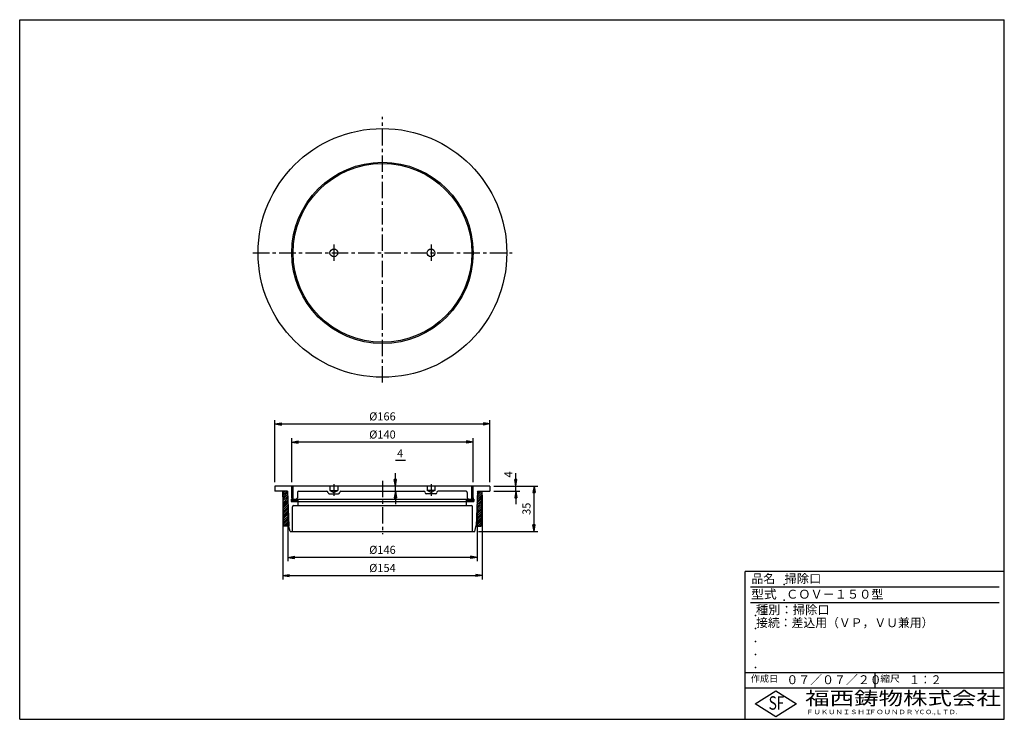
# Model space of a CAD drawing. Extents: x 5 to 385, y 10 to 280.
import ezdxf

# ---------------------------------------------------------------- set-up
doc = ezdxf.new("R2010")
doc.units = 0
doc.header["$LTSCALE"] = 0.2
doc.linetypes.add('CENTER', pattern=[50.8, 31.75, -6.35, 6.35, -6.35])
doc.layers.get('0').update_dxf_attribs({"linetype": 'CONTINUOUS'})
doc.layers.get('DEFPOINTS').update_dxf_attribs({"linetype": 'CONTINUOUS'})
for name, color, linetype in [('LAY-10', 7, 'CONTINUOUS'), ('LAY-20', 7, 'CONTINUOUS'), ('LAY-255', 7, 'CONTINUOUS')]:
    doc.layers.add(name, color=color, linetype=linetype)
doc.styles.add('EXCADDIM1', font='simplex', dxfattribs={"width": 0.84, "bigfont": 'bigfont'})
doc.styles.add('EXCADSTD', font='simplex', dxfattribs={"bigfont": 'bigfont'})
doc.styles.get("Standard").update_dxf_attribs({"font": 'simplex', "bigfont": 'bigfont'})
doc.dimstyles.new('ISO-25', dxfattribs={"dimtxt": 2.5, "dimasz": 2.5, "dimexe": 1.25, "dimexo": 0.625, "dimtad": 1, "dimtxsty": 'STANDARD', "dimcen": 2.5, "dimazin": 3, "dimtfac": 1, "dimtmove": 0, "dimatfit": 3})

# ---------------------------------------------------------------- blocks, each defined once
blk = doc.blocks.new('EX_BNORM')
at = {"color": 0, "linetype": 'CONTINUOUS'}
for p, q in [((0, 0), (-1, 0.17)), ((-1, 0.17), (-1, -0.17)), ((0, 0), (-1, 0.08)), ((0, 0), (-1, 0)), ((0, 0), (-1, -0.17)), ((0, 0), (-1, -0.08))]:
    blk.add_line(p, q, dxfattribs=at)
blk = doc.blocks.new('*D15')
at = {"layer": 'DEFPOINTS', "color": 0}
for p in [(186.5, 100), (203.5, 100), (180.59, 82.5)]:
    blk.add_point(p, dxfattribs=at)
at = {"layer": 'LAY-10', "color": 4, "linetype": 'CONTINUOUS'}
for p, q in [((188, 100), (205, 100)), ((203.5, 85), (203.5, 97.5)), ((182.09, 82.5), (205, 82.5))]:
    blk.add_line(p, q, dxfattribs=at)
at = {"layer": 'LAY-10', "color": 4, "xscale": 2.5, "yscale": 2.5, "zscale": 2.5}
for p, rotation in [((203.5, 100), 90), ((203.5, 82.5), 270)]:
    blk.add_blockref('EX_BNORM', p, dxfattribs=dict(at, rotation=rotation))
at = {"layer": 'LAY-10', "color": 7, "insert": (201, 91.25), "char_height": 3.118, "attachment_point": 5, "rotation": 90, "style": 'EXCADDIM1'}
blk.add_mtext('35', dxfattribs=at)
blk = doc.blocks.new('*D16')
at = {"layer": 'DEFPOINTS', "color": 0}
for p in [(186.5, 100), (196.5, 100), (186.5, 98)]:
    blk.add_point(p, dxfattribs=at)
at = {"layer": 'LAY-10', "color": 4, "linetype": 'CONTINUOUS'}
for p, q in [((196.5, 102.5), (196.5, 105)), ((188, 100), (198, 100)), ((196.5, 98), (196.5, 100)), ((188, 98), (198, 98)), ((196.5, 95.5), (196.5, 93))]:
    blk.add_line(p, q, dxfattribs=at)
at = {"layer": 'LAY-10', "color": 4, "xscale": 2.5, "yscale": 2.5, "zscale": 2.5}
for p, rotation in [((196.5, 100), 270), ((196.5, 98), 90)]:
    blk.add_blockref('EX_BNORM', p, dxfattribs=dict(at, rotation=rotation))
at = {"layer": 'LAY-10', "color": 7, "insert": (194, 104.5), "char_height": 3.12, "attachment_point": 5, "rotation": 90, "style": 'EXCADDIM1'}
blk.add_mtext('4', dxfattribs=at)
blk = doc.blocks.new('*D17')
at = {"layer": 'DEFPOINTS', "color": 0}
for p in [(150, 100), (150, 100), (150, 98)]:
    blk.add_point(p, dxfattribs=at)
at = {"layer": 'LAY-20', "color": 4, "linetype": 'CONTINUOUS'}
for p, q in [((150, 102.5), (150, 105)), ((150, 98), (150, 100)), ((150, 95.5), (150, 93))]:
    blk.add_line(p, q, dxfattribs=at)
at = {"layer": 'LAY-20', "color": 4, "xscale": 2.5, "yscale": 2.5, "zscale": 2.5}
for p, rotation in [((150, 100), 270), ((150, 98), 90)]:
    blk.add_blockref('EX_BNORM', p, dxfattribs=dict(at, rotation=rotation))
at = {"layer": 'LAY-20', "color": 7, "insert": (151.83, 112.25), "char_height": 3.12, "attachment_point": 5, "style": 'EXCADDIM1'}
blk.add_mtext('4', dxfattribs=at)
blk = doc.blocks.new('*D18')
at = {"layer": 'DEFPOINTS', "color": 0}
for p in [(186.5, 124), (103.5, 100), (186.5, 100)]:
    blk.add_point(p, dxfattribs=at)
at = {"layer": 'LAY-20', "color": 4, "linetype": 'CONTINUOUS'}
for p, q in [((103.5, 101.5), (103.5, 125.5)), ((186.5, 101.5), (186.5, 125.5)), ((106, 124), (184, 124))]:
    blk.add_line(p, q, dxfattribs=at)
at = {"layer": 'LAY-20', "color": 4, "xscale": 2.5, "yscale": 2.5, "zscale": 2.5, "rotation": 180}
blk.add_blockref('EX_BNORM', (103.5, 124), dxfattribs=at)
at = {"layer": 'LAY-20', "color": 4, "xscale": 2.5, "yscale": 2.5, "zscale": 2.5}
blk.add_blockref('EX_BNORM', (186.5, 124), dxfattribs=at)
at = {"layer": 'LAY-20', "color": 7, "insert": (145, 126.5), "char_height": 3.118, "attachment_point": 5, "style": 'EXCADDIM1'}
blk.add_mtext('%%c166', dxfattribs=at)
blk = doc.blocks.new('*D19')
at = {"layer": 'DEFPOINTS', "color": 0}
for p in [(110, 117), (110, 100), (180, 100)]:
    blk.add_point(p, dxfattribs=at)
at = {"layer": 'LAY-20', "color": 4, "linetype": 'CONTINUOUS'}
for p, q in [((110, 101.5), (110, 118.5)), ((180, 101.5), (180, 118.5)), ((177.5, 117), (112.5, 117))]:
    blk.add_line(p, q, dxfattribs=at)
at = {"layer": 'LAY-20', "color": 4, "xscale": 2.5, "yscale": 2.5, "zscale": 2.5, "rotation": 180}
blk.add_blockref('EX_BNORM', (110, 117), dxfattribs=at)
at = {"layer": 'LAY-20', "color": 4, "xscale": 2.5, "yscale": 2.5, "zscale": 2.5}
blk.add_blockref('EX_BNORM', (180, 117), dxfattribs=at)
at = {"layer": 'LAY-20', "color": 7, "insert": (145, 119.5), "char_height": 3.118, "attachment_point": 5, "style": 'EXCADDIM1'}
blk.add_mtext('%%c140', dxfattribs=at)
blk = doc.blocks.new('*D20')
at = {"layer": 'DEFPOINTS', "color": 0}
for p in [(108.5, 94.32), (181.5, 93.51), (108.5, 72.5)]:
    blk.add_point(p, dxfattribs=at)
at = {"layer": 'LAY-20', "color": 4, "linetype": 'CONTINUOUS'}
for p, q in [((108.5, 92.82), (108.5, 71)), ((181.5, 92.01), (181.5, 71)), ((179, 72.5), (111, 72.5))]:
    blk.add_line(p, q, dxfattribs=at)
at = {"layer": 'LAY-20', "color": 4, "xscale": 2.5, "yscale": 2.5, "zscale": 2.5, "rotation": 180}
blk.add_blockref('EX_BNORM', (108.5, 72.5), dxfattribs=at)
at = {"layer": 'LAY-20', "color": 4, "xscale": 2.5, "yscale": 2.5, "zscale": 2.5}
blk.add_blockref('EX_BNORM', (181.5, 72.5), dxfattribs=at)
at = {"layer": 'LAY-20', "color": 7, "insert": (145, 75), "char_height": 3.118, "attachment_point": 5, "style": 'EXCADDIM1'}
blk.add_mtext('%%c146', dxfattribs=at)
blk = doc.blocks.new('*D21')
at = {"layer": 'DEFPOINTS', "color": 0}
for p in [(106.5, 98), (183.5, 98), (183.5, 65.5)]:
    blk.add_point(p, dxfattribs=at)
at = {"layer": 'LAY-20', "color": 4, "linetype": 'CONTINUOUS'}
for p, q in [((106.5, 96.5), (106.5, 64)), ((183.5, 96.5), (183.5, 64)), ((109, 65.5), (181, 65.5))]:
    blk.add_line(p, q, dxfattribs=at)
at = {"layer": 'LAY-20', "color": 4, "xscale": 2.5, "yscale": 2.5, "zscale": 2.5, "rotation": 180}
blk.add_blockref('EX_BNORM', (106.5, 65.5), dxfattribs=at)
at = {"layer": 'LAY-20', "color": 4, "xscale": 2.5, "yscale": 2.5, "zscale": 2.5}
blk.add_blockref('EX_BNORM', (183.5, 65.5), dxfattribs=at)
at = {"layer": 'LAY-20', "color": 7, "insert": (145, 68), "char_height": 3.118, "attachment_point": 5, "style": 'EXCADDIM1'}
blk.add_mtext('%%c154', dxfattribs=at)

msp = doc.modelspace()

# ---------------------------------------------------------------- linework, layer by layer
at = {"layer": 'LAY-10', "color": 2, "linetype": 'CENTER'}
for p, q in [((145, 140), (145, 242.5)), ((126.25, 193.227), (126.25, 186.955)), ((163.75, 193.227), (163.75, 186.955)), ((95, 190), (195, 190)), ((126.25, 100.784), (126.25, 96.197)), ((145, 102.094), (145, 81.45)), ((163.75, 100.784), (163.75, 96.197))]:
    msp.add_line(p, q, dxfattribs=at)
at = {"layer": 'LAY-10', "color": 7, "linetype": 'CONTINUOUS'}
for p, q in [((186.5, 100), (103.5, 100)), ((103.5, 100), (103.5, 98)), ((110, 99.5), (110.5, 100)), ((110, 99.5), (110, 100)), ((110, 95.5), (110, 99.5)), ((110.5, 95), (110.5, 100)), ((124.75, 100), (124.75, 98.25)), ((127.75, 100), (127.75, 98.25)), ((162.25, 100), (162.25, 98.25)), ((165.25, 100), (165.25, 98.25)), ((180, 99.5), (179.5, 100)), ((179.5, 95), (179.5, 100)), ((180, 99.5), (180, 100)), ((180, 95.5), (180, 99.5)), ((186.5, 100), (186.5, 98)), ((108.375, 98), (103.5, 98)), ((106.935, 84.5), (106.5, 98)), ((106.509, 97.716), (106.793, 98)), ((106.531, 97.031), (107.5, 98)), ((106.553, 96.346), (108.207, 98)), ((106.575, 95.661), (108.392, 97.478)), ((106.598, 94.976), (108.414, 96.793)), ((106.62, 94.291), (108.436, 96.108)), ((106.642, 93.606), (108.458, 95.423)), ((108.375, 98), (108.81, 84.5)), ((110.5, 95), (110, 95.5)), ((110, 95.5), (110, 95)), ((110, 94.678), (110.322, 95)), ((110.029, 94), (111.029, 95)), ((110.736, 94), (111.736, 95)), ((111.443, 94), (112.443, 95)), ((112.25, 95.5), (111.75, 95)), ((112.25, 97.5), (112.25, 95.5)), ((112.75, 98), (123.5, 98)), ((124.5, 97), (128, 97)), ((124.75, 98.25), (126.25, 97.5)), ((124.75, 98.25), (127.75, 98.25)), ((126.25, 97.5), (127.75, 98.25)), ((129, 98), (161, 98)), ((165.5, 97), (162, 97)), ((163.75, 97.5), (162.25, 98.25)), ((165.25, 98.25), (162.25, 98.25)), ((165.25, 98.25), (163.75, 97.5)), ((177.25, 98), (166.5, 98)), ((177.5, 94.414), (178.086, 95)), ((177.75, 97.5), (177.75, 95.5)), ((177.75, 95.5), (178.25, 95)), ((177.793, 94), (178.793, 95)), ((178.5, 94), (179.5, 95)), ((179.5, 95), (180, 95.5)), ((180, 95.5), (180, 95)), ((181.625, 98), (181.19, 84.5)), ((181.476, 93.391), (183.414, 95.328)), ((181.5, 94.121), (183.437, 96.059)), ((181.523, 94.852), (183.461, 96.79)), ((181.547, 95.583), (183.485, 97.52)), ((181.571, 96.313), (183.257, 98)), ((181.594, 97.044), (182.55, 98)), ((181.618, 97.775), (181.843, 98)), ((181.625, 98), (186.5, 98)), ((183.065, 84.5), (183.5, 98)), ((106.664, 92.921), (108.48, 94.738)), ((106.686, 92.236), (108.502, 94.053)), ((106.708, 91.551), (108.524, 93.368)), ((106.73, 90.866), (108.547, 92.683)), ((106.752, 90.181), (108.569, 91.998)), ((106.774, 89.496), (108.591, 91.313)), ((109.75, 95), (180.25, 95)), ((109.75, 95), (109.75, 94)), ((109.75, 94), (180.25, 94)), ((110, 94), (110, 95)), ((110.25, 82.5), (110.25, 92)), ((110.75, 92.5), (179.25, 92.5)), ((112.15, 94), (112.5, 94.35)), ((112.5, 92.5), (112.5, 95)), ((177.5, 92.5), (177.5, 95)), ((179.207, 94), (180, 94.793)), ((179.75, 82.5), (179.75, 92)), ((179.914, 94), (180, 94.086)), ((180, 94), (180, 95)), ((180.25, 95), (180.25, 94)), ((181.358, 89.737), (183.296, 91.675)), ((181.382, 90.468), (183.32, 92.406)), ((181.406, 91.199), (183.343, 93.136)), ((181.429, 91.929), (183.367, 93.867)), ((181.453, 92.66), (183.39, 94.598)), ((106.796, 88.811), (108.613, 90.628)), ((106.819, 88.126), (108.635, 89.943)), ((106.841, 87.441), (108.657, 89.258)), ((106.863, 86.756), (108.679, 88.573)), ((106.885, 86.071), (108.701, 87.888)), ((181.241, 86.084), (183.178, 88.022)), ((181.264, 86.815), (183.202, 88.752)), ((181.288, 87.545), (183.225, 89.483)), ((181.311, 88.276), (183.249, 90.214)), ((181.335, 89.007), (183.272, 90.944)), ((106.907, 85.386), (108.723, 87.202)), ((106.929, 84.701), (108.745, 86.517)), ((108.81, 84.5), (106.935, 84.5)), ((107.435, 84.5), (108.768, 85.832)), ((108.142, 84.5), (108.79, 85.147)), ((109.405, 82.5), (108.802, 84.75)), ((180.595, 82.5), (181.198, 84.75)), ((181.19, 84.5), (183.065, 84.5)), ((181.193, 84.623), (183.131, 86.56)), ((181.217, 85.353), (183.155, 87.291)), ((181.778, 84.5), (183.107, 85.829)), ((182.485, 84.5), (183.084, 85.099)), ((109.405, 82.5), (180.595, 82.5))]:
    msp.add_line(p, q, dxfattribs=at)
for centre, radius in [((145, 190), 48), ((145, 190), 35), ((145, 190), 34.5), ((126.25, 190), 1.5), ((163.75, 190), 1.5)]:
    msp.add_circle(centre, radius, dxfattribs=at)
for centre, start, end in [((112.75, 97.5), 90, 180), ((123.5, 97.5), 0, 90), ((124.5, 97.5), 180, 270), ((128, 97.5), 270, 0), ((129, 97.5), 90, 180), ((161, 97.5), 0, 90), ((162, 97.5), 180, 270), ((165.5, 97.5), 270, 0), ((166.5, 97.5), 90, 180), ((177.25, 97.5), 0, 90), ((110.75, 92), 90, 180), ((179.25, 92), 0, 90)]:
    msp.add_arc(centre, 0.5, start, end, dxfattribs=at)
at = {"layer": 'LAY-20', "color": 4, "linetype": 'CONTINUOUS'}
msp.add_line((150, 110), (153.9, 110), dxfattribs=at)
at = {"layer": 'LAY-255', "color": 7, "linetype": 'CONTINUOUS'}
for p, q in [((5, 280), (385, 280)), ((5, 10), (5, 280)), ((385, 10), (385, 280)), ((285, 10), (285, 67)), ((385, 67), (285, 67)), ((385, 22), (285, 22)), ((288.8, 16), (296.8, 21)), ((296.8, 21), (304.8, 16)), ((296.8, 11), (288.8, 16)), ((304.8, 16), (296.8, 11)), ((5, 10), (385, 10))]:
    msp.add_line(p, q, dxfattribs=at)
at = {"layer": 'LAY-255', "color": 4, "linetype": 'CONTINUOUS'}
for p, q in [((383, 61), (287, 61)), ((383, 55), (287, 55)), ((285, 28), (385, 28)), ((335, 28), (335, 22))]:
    msp.add_line(p, q, dxfattribs=at)
at = {"layer": 'LAY-255', "color": 7, "linetype": 'CONTINUOUS'}
for p in [(300, 62), (300, 56), (289, 50), (289, 45), (289, 40), (289, 35), (289, 30)]:
    msp.add_point(p, dxfattribs=at)

# ---------------------------------------------------------------- texts
at = {"layer": 'LAY-255', "color": 7, "linetype": 'CONTINUOUS', "style": 'EXCADSTD'}
for s, height, width, p in [('品名', 3.4375, 0.978839, (287.422, 62.562)), ('掃除口', 3.4375, 1.009134, (300.188, 62.562)), ('型式', 3.4375, 1.056348, (287.266, 56.562)), ('ＣＯＶ－１５０型', 3.4375, 1.001237, (300.797, 56.562)), ('種別：掃除口', 3.4375, 1.010524, (289.141, 50.563)), ('接続：差込用（ＶＰ，ＶＵ兼用）', 3.4375, 0.972678, (289.219, 45.563)), ('作成日', 2.5781, 1.00063, (287.152, 24.422)), ('０７／０７／２０', 3.4375, 0.979978, (300.891, 23.562)), ('縮尺', 2.5781, 1.080709, (337.105, 24.422)), ('１：２', 3.4375, 0.888661, (348.281, 23.562)), ('福西鋳物株式会社', 5.1562, 1.342686, (308.138, 15.544)), ('S', 5.156, 0.758268, (294.034, 13.719)), ('F', 5.156, 0.744095, (297.105, 13.749)), ('ＦＵＫＵＮＩＳＨＩ', 1.7188, 1.204799, (308.509, 11.981)), ('ＦＯＵＮＤＲＹ', 1.7188, 1.217207, (332.704, 11.981)), ('ＣＯ.,ＬＴＤ.', 1.7188, 1.097168, (351.924, 11.981))]:
    msp.add_text(s, height=height, dxfattribs=dict(at, width=width)).set_placement(p)

# ---------------------------------------------------------------- dimensions: what is measured, and where the dimension line sits
at = {"layer": 'LAY-10', "color": 4, "linetype": 'CONTINUOUS'}
for base, p1, override, picture, middle in [((196.5, 100), (186.5, 98), {"dimtxt": 3.11811, "dimasz": 2.5, "dimexe": 1.5, "dimexo": 1.5, "dimgap": 0, "dimtad": 1, "dimjust": 2, "dimtih": 0, "dimtoh": 0, "dimdec": 1, "dimlfac": 2, "dimzin": 8, "dimlunit": 2, "dimtxsty": 'EXCADDIM1', "dimblk1": 'EX_BNORM', "dimblk2": 'EX_BNORM', "dimsah": 1, "dimse1": 0, "dimse2": 0, "dimclrd": 4, "dimclre": 4, "dimclrt": 7, "dimtmove": 2}, '*D16', (194, 104.5)), ((203.5, 100), (180.595, 82.5), {"dimtxt": 3.11811, "dimasz": 2.5, "dimexe": 1.5, "dimexo": 1.5, "dimgap": 0, "dimtad": 1, "dimjust": 0, "dimtih": 0, "dimtoh": 0, "dimdec": 1, "dimlfac": 2, "dimzin": 8, "dimlunit": 2, "dimtxsty": 'EXCADDIM1', "dimblk1": 'EX_BNORM', "dimblk2": 'EX_BNORM', "dimsah": 1, "dimse1": 0, "dimse2": 0, "dimclrd": 4, "dimclre": 4, "dimclrt": 7, "dimtmove": 2}, '*D15', (201, 91.25))]:
    dim = msp.add_linear_dim(base=base, p1=p1, p2=(186.5, 100), angle=90, dimstyle='ISO-25', override=override, dxfattribs=at)
    dim.commit()
    dim.dimension.update_dxf_attribs({"geometry": picture, "text_midpoint": middle, "dimtype": 160})
at = {"layer": 'LAY-20', "color": 4, "linetype": 'CONTINUOUS'}
for base, p1, p2, picture, middle in [((186.5, 124), (103.5, 100), (186.5, 100), '*D18', (145, 126.5)), ((110, 117), (180, 100), (110, 100), '*D19', (145, 119.5)), ((183.5, 65.5), (106.5, 98), (183.5, 98), '*D21', (145, 68)), ((108.5, 72.5), (181.5, 93.51), (108.5, 94.32), '*D20', (145, 75))]:
    dim = msp.add_linear_dim(base=base, p1=p1, p2=p2, text='%%c<>', dimstyle='ISO-25', override={"dimtxt": 3.11811, "dimasz": 2.5, "dimexe": 1.5, "dimexo": 1.5, "dimgap": 0, "dimtad": 1, "dimjust": 0, "dimtih": 0, "dimtoh": 0, "dimdec": 1, "dimlfac": 2, "dimzin": 8, "dimlunit": 2, "dimtxsty": 'EXCADDIM1', "dimblk1": 'EX_BNORM', "dimblk2": 'EX_BNORM', "dimsah": 1, "dimse1": 0, "dimse2": 0, "dimclrd": 4, "dimclre": 4, "dimclrt": 7, "dimtmove": 2}, dxfattribs=at)
    dim.commit()
    dim.dimension.update_dxf_attribs({"geometry": picture, "text_midpoint": middle, "dimtype": 160})
dim = msp.add_linear_dim(base=(150, 100), p1=(150, 98), p2=(150, 100), angle=90, dimstyle='ISO-25', override={"dimtxt": 3.11811, "dimasz": 2.5, "dimexe": 0, "dimexo": 0, "dimgap": 0, "dimtad": 1, "dimjust": 0, "dimtih": 1, "dimtoh": 1, "dimdec": 1, "dimlfac": 2, "dimzin": 8, "dimlunit": 2, "dimtxsty": 'EXCADDIM1', "dimblk1": 'EX_BNORM', "dimblk2": 'EX_BNORM', "dimsah": 1, "dimse1": 1, "dimse2": 1, "dimclrd": 4, "dimclre": 4, "dimclrt": 7, "dimtmove": 2}, dxfattribs=at)
dim.commit()
dim.dimension.update_dxf_attribs({"geometry": '*D17', "text_midpoint": (151.83, 112.25), "dimtype": 160})

doc.saveas('drawing.dxf')
